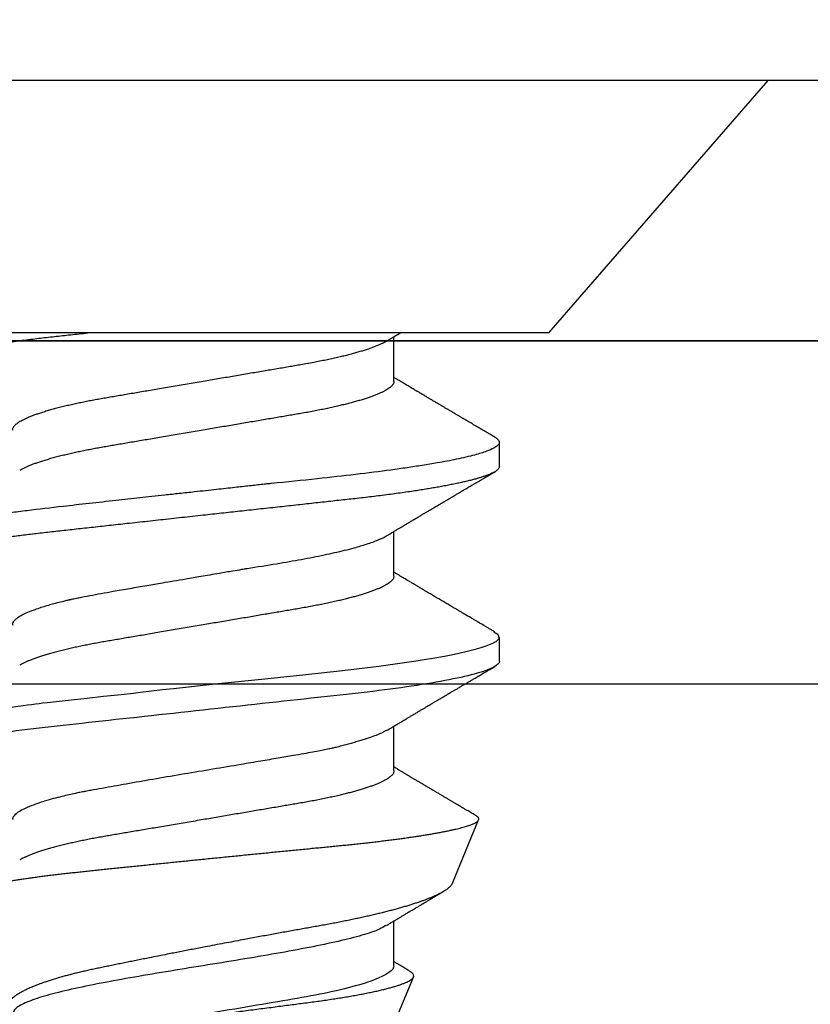
# Model space of a CAD drawing. Units: inches. Extents: x -32.9 to -23.26, y 30.56 to 36.43.
# Drawn here: x -25.75 to -25.46, y 35.35 to 35.71 of the extents above; entities that cross this region are included whole.
import ezdxf

# ---------------------------------------------------------------- set-up
doc = ezdxf.new("R2010")
doc.units = ezdxf.units.IN
doc.header["$MEASUREMENT"] = 0
doc.layers.add('Arcadia-Dim', color=4, linetype='Continuous')
doc.layers.add('Arcadia-Profile', color=5, linetype='Continuous')
doc.styles.get("Standard").update_dxf_attribs({"font": 'ARIALN.TTF'})
doc.dimstyles.get("Standard").update_dxf_attribs({"dimscale": 0, "dimtxt": 0.09375, "dimasz": 0.12, "dimexe": 0.12, "dimexo": 0.0625, "dimgap": 0.09, "dimtad": 0, "dimtih": 1, "dimtoh": 1, "dimdec": 4, "dimzin": 0, "dimdsep": 46, "dimlunit": 4, "dimtxsty": 'Standard', "dimcen": 0.09, "dimadec": 0, "dimazin": 0, "dimtfac": 1, "dimtdec": 4, "dimtofl": 0, "dimtmove": 0, "dimatfit": 3, "dimfxl": 1, "dimtolj": 1, "dimtzin": 0, "dimarcsym": 0})

# ---------------------------------------------------------------- blocks, each defined once
blk = doc.blocks.new('*D5')
at = {"layer": 'Arcadia-Dim', "color": 0, "lineweight": -2, "transparency": 16777216}
for p, q in [((-31.05709, 35.80072), (-31.05709, 36.42586)), ((-24.08209, 35.80072), (-24.08209, 36.42586)), ((-30.81709, 36.18586), (-27.83746, 36.18586)), ((-24.32209, 36.18586), (-27.30172, 36.18586))]:
    blk.add_line(p, q, dxfattribs=at)
at = {"layer": 'Arcadia-Dim', "color": 0, "lineweight": -3, "transparency": 16777216}
for points in [[(-30.81709, 36.22586), (-30.81709, 36.14586), (-31.05709, 36.18586)], [(-24.32209, 36.22586), (-24.32209, 36.14586), (-24.08209, 36.18586)]]:
    blk.add_solid(points, dxfattribs=at)
at = {"layer": 'Defpoints', "color": 0, "lineweight": -3, "transparency": 16777216}
for p in [(-24.08209, 36.18586), (-31.05709, 35.67572), (-24.08209, 35.67572)]:
    blk.add_point(p, dxfattribs=at)
at = {"layer": 'Arcadia-Dim', "color": 0, "lineweight": -3, "transparency": 16777216, "insert": (-27.56959, 36.18586), "char_height": 0.1875, "attachment_point": 5}
blk.add_mtext('\\A1;7"', dxfattribs=at)
blk = doc.blocks.new('Clip OPG1999-16')
at = {"layer": 'Arcadia-Profile'}
for points in [[(-2.1915, -1.25), (2.1835, -1.25), (2.1835, 0), (-2.1915, 0)], [(2.1835, 0), (-2.1915, 0), (-2.1915, -0.125), (2.1835, -0.125)]]:
    blk.add_lwpolyline(points, close=True, dxfattribs=at)
blk = doc.blocks.new('*U15')
at = {"layer": 'Arcadia-Profile'}
for p, q in [((0.092, 0.12603), (0, 0.206)), ((0, 0.206), (0, -0.206)), ((0.092, 0.12603), (0.092, -0.12603)), ((0.14081, 0.108), (0.13194, 0.108)), ((0.21181, 0.108), (0.20298, 0.108)), ((0.29271, 0.09086), (0.26958, 0.10044)), ((0.5, 0.005), (0.32688, 0.07671)), ((0.10975, 0.06957), (0.09344, 0.06957)), ((0.18075, 0.06957), (0.16444, 0.06957)), ((0.25175, 0.06957), (0.23544, 0.06957)), ((0.32275, 0.06957), (0.30644, 0.06957))]:
    blk.add_line(p, q, dxfattribs=at)
at = {"layer": 'Arcadia-Profile', "flags": 128}
for points in [[(0.13004, 0.10632), (0.13036, 0.10682), (0.13069, 0.10725), (0.13101, 0.10758), (0.13133, 0.10782), (0.13164, 0.10795), (0.13194, 0.108), (0.13194, 0.108), (0.13194, 0.108)], [(0.20103, 0.10603), (0.2019, 0.10747), (0.20348, 0.10788), (0.20424, 0.10724), (0.20462, 0.1067), (0.20481, 0.10638), (0.20491, 0.1062), (0.20495, 0.10611), (0.20498, 0.10607), (0.20499, 0.10604), (0.20499, 0.10603), (0.205, 0.10603), (0.205, 0.10602), (0.205, 0.10602), (0.205, 0.10602), (0.205, 0.10602), (0.205, 0.10602), (0.205, 0.10602), (0.205, 0.10602), (0.20539, 0.10522), (0.20577, 0.10434), (0.20627, 0.10304), (0.20689, 0.1012), (0.20762, 0.09867), (0.20846, 0.09529), (0.20926, 0.09162), (0.20997, 0.08799), (0.2106, 0.08451), (0.21114, 0.0813), (0.2116, 0.07845), (0.21197, 0.07602), (0.21362, 0.06407), (0.21525, 0.05077), (0.21686, 0.03639), (0.21844, 0.02124), (0.22003, 0.00543), (0.22177, -0.01077), (0.22223, -0.0148), (0.22269, -0.01881), (0.22316, -0.02279), (0.22348, -0.02539), (0.22398, -0.02985), (0.22467, -0.03628), (0.22531, -0.04227), (0.22606, -0.04916), (0.22692, -0.05683), (0.2271, -0.05842), (0.22726, -0.05976), (0.22743, -0.06115), (0.2276, -0.06258), (0.22778, -0.06405), (0.22798, -0.06557), (0.22896, -0.07284)]]:
    blk.add_lwpolyline(points, dxfattribs=at)
at = {"layer": 'Arcadia-Profile'}
for points, knots in [([(0.13194, 0.108), (0.1321, 0.10798), (0.1325, 0.10792), (0.13322, 0.10733), (0.13415, 0.10598), (0.13529, 0.10335), (0.13665, 0.09896), (0.13806, 0.09289), (0.13933, 0.08621), (0.14036, 0.08007), (0.14122, 0.0744), (0.14232, 0.06654), (0.14368, 0.05579), (0.14532, 0.04116), (0.14643, 0.03034), (0.14703, 0.02423), (0.1471, 0.02357), (0.14719, 0.02276), (0.14744, 0.0205), (0.14785, 0.01676), (0.14847, 0.01113), (0.1492, 0.00448), (0.14994, -0.00231), (0.15063, -0.00861), (0.1512, -0.01382), (0.15172, -0.01859), (0.15238, -0.02457), (0.15322, -0.03228), (0.15426, -0.04165), (0.1555, -0.05263), (0.15663, -0.06219), (0.15752, -0.06932), (0.15797, -0.07273), (0.15819, -0.07439), (0.1583, -0.07521), (0.15835, -0.07561), (0.15838, -0.07582), (0.15839, -0.07592), (0.1584, -0.07597), (0.1584, -0.07599), (0.1584, -0.07601), (0.15841, -0.07601), (0.15841, -0.07602), (0.15841, -0.07602), (0.15841, -0.07602), (0.15841, -0.07602), (0.15844, -0.07628), (0.15859, -0.07729), (0.15893, -0.07946), (0.15935, -0.08209), (0.15981, -0.08477), (0.16025, -0.08722), (0.16075, -0.08986), (0.16132, -0.09262), (0.162, -0.09569), (0.16275, -0.0987), (0.16352, -0.10138), (0.16421, -0.10342), (0.16482, -0.10494), (0.16575, -0.10679), (0.16663, -0.10811), (0.16734, -0.10782), (0.16751, -0.10775)], [0, 0, 0, 0, 0.015159, 0.035866, 0.06212, 0.093918, 0.131259, 0.17414, 0.209948, 0.235195, 0.258381, 0.281563, 0.327888, 0.3742, 0.426044, 0.427926, 0.429613, 0.432045, 0.435223, 0.45006, 0.465728, 0.485404, 0.509085, 0.525762, 0.541214, 0.55544, 0.568441, 0.595143, 0.625822, 0.656495, 0.702474, 0.725473, 0.736974, 0.742724, 0.745599, 0.747036, 0.747755, 0.748115, 0.748294, 0.748384, 0.748429, 0.748451, 0.748463, 0.748468, 0.748471, 0.748472, 0.748474, 0.751674, 0.761157, 0.776257, 0.786608, 0.798556, 0.812103, 0.827247, 0.843989, 0.867089, 0.888142, 0.907146, 0.924103, 0.939012, 0.985263, 1, 1, 1, 1]), ([(0.14081, 0.108), (0.14093, 0.10799), (0.14116, 0.10796), (0.14152, 0.10777), (0.14189, 0.10746), (0.14226, 0.10701), (0.14265, 0.10644), (0.14304, 0.10573), (0.14343, 0.10491), (0.14381, 0.10399), (0.14418, 0.10298), (0.14456, 0.10186), (0.14494, 0.10063), (0.14533, 0.09928), (0.14572, 0.09783), (0.14611, 0.09626), (0.1465, 0.09459), (0.14689, 0.09282), (0.14728, 0.09095), (0.14767, 0.08898), (0.14805, 0.08695), (0.14842, 0.08488), (0.14878, 0.08278), (0.14914, 0.0806), (0.14949, 0.07835), (0.14986, 0.07591), (0.15024, 0.07328), (0.15064, 0.07045), (0.15103, 0.06756), (0.15141, 0.06459), (0.15178, 0.06158), (0.15214, 0.05851), (0.15248, 0.05548), (0.15281, 0.0525), (0.15313, 0.04954), (0.15347, 0.04651), (0.15381, 0.04342), (0.15415, 0.04026), (0.1545, 0.03704), (0.15486, 0.03377), (0.15523, 0.03044), (0.1556, 0.02706), (0.15597, 0.02365), (0.15635, 0.02019), (0.15672, 0.01677), (0.15709, 0.01339), (0.15746, 0.01006), (0.15783, 0.00672), (0.15819, 0.00336), (0.15858, -0.00018), (0.15899, -0.00389), (0.15941, -0.00777), (0.15984, -0.01163), (0.16026, -0.01548), (0.16068, -0.01929), (0.16109, -0.02307), (0.16149, -0.0267), (0.16187, -0.03018), (0.16223, -0.03351), (0.16259, -0.03679), (0.16295, -0.04001), (0.16329, -0.04317), (0.16363, -0.04627), (0.16396, -0.0493), (0.16429, -0.05227), (0.16461, -0.05517), (0.16493, -0.05803), (0.16526, -0.06085), (0.16559, -0.06357), (0.16592, -0.0662), (0.16626, -0.06874), (0.16659, -0.07122), (0.16693, -0.07366), (0.1673, -0.07616), (0.16769, -0.07871), (0.1681, -0.08129), (0.16852, -0.08378), (0.16894, -0.08617), (0.16936, -0.08845), (0.16978, -0.09063), (0.1702, -0.09263), (0.1706, -0.09446), (0.17099, -0.09614), (0.17138, -0.09771), (0.17177, -0.09917), (0.17215, -0.10052), (0.17253, -0.10177), (0.17291, -0.1029), (0.17329, -0.10391), (0.17366, -0.10481), (0.17402, -0.1056), (0.17438, -0.10628), (0.17473, -0.10683), (0.17507, -0.10727), (0.17539, -0.1076), (0.1757, -0.10783), (0.17601, -0.10797), (0.17633, -0.10802), (0.17666, -0.10796), (0.17702, -0.10777), (0.17739, -0.10746), (0.17776, -0.10701), (0.17804, -0.10662), (0.17819, -0.10635), (0.17821, -0.10631)], [0, 0, 0, 0, 0.010162, 0.020412, 0.030746, 0.041157, 0.051641, 0.062192, 0.072803, 0.082578, 0.092394, 0.102245, 0.112128, 0.122035, 0.131962, 0.141904, 0.151854, 0.161808, 0.171759, 0.181703, 0.191633, 0.200979, 0.210304, 0.219603, 0.228872, 0.238107, 0.248743, 0.259321, 0.269835, 0.280279, 0.290647, 0.300935, 0.311136, 0.320429, 0.32978, 0.339203, 0.348695, 0.358252, 0.367869, 0.377541, 0.387265, 0.397035, 0.406846, 0.416694, 0.426573, 0.435911, 0.445267, 0.454638, 0.464018, 0.473402, 0.48426, 0.49511, 0.505946, 0.516761, 0.527547, 0.538297, 0.549006, 0.558779, 0.568507, 0.578183, 0.587805, 0.597366, 0.606863, 0.616292, 0.625649, 0.634942, 0.644285, 0.6537, 0.663184, 0.672186, 0.681242, 0.690349, 0.699502, 0.708698, 0.719386, 0.730118, 0.74089, 0.751692, 0.76252, 0.773365, 0.78422, 0.794174, 0.804125, 0.814067, 0.823996, 0.833905, 0.843789, 0.853643, 0.863462, 0.873241, 0.882974, 0.892657, 0.902284, 0.911308, 0.920275, 0.929182, 0.938027, 0.946804, 0.956966, 0.967217, 0.97755, 0.987961, 0.998445, 1, 1, 1, 1]), ([(0.21181, 0.108), (0.21309, 0.108), (0.21459, 0.10537), (0.21772, 0.09442), (0.21934, 0.08611), (0.2216, 0.07097), (0.22232, 0.06549), (0.22366, 0.05407), (0.22429, 0.04814), (0.2264, 0.02889), (0.22798, 0.01447), (0.23115, -0.01447), (0.23273, -0.02889), (0.23484, -0.04814), (0.23546, -0.05407), (0.23681, -0.06549), (0.23753, -0.07097), (0.23978, -0.08611), (0.24141, -0.09442), (0.24454, -0.10537), (0.24603, -0.108), (0.24731, -0.108)], [0, 0, 0, 0, 0.125, 0.125, 0.25, 0.25, 0.3125, 0.3125, 0.375, 0.375, 0.5, 0.5, 0.625, 0.625, 0.6875, 0.6875, 0.75, 0.75, 0.875, 0.875, 1, 1, 1, 1]), ([(0.13005, 0.10632), (0.12989, 0.10606), (0.12961, 0.10557), (0.1292, 0.10488), (0.12885, 0.10429), (0.12857, 0.10381), (0.12835, 0.10343), (0.12819, 0.10316), (0.12806, 0.10293), (0.12796, 0.10276), (0.12783, 0.10254), (0.12763, 0.1022), (0.12733, 0.1017), (0.12697, 0.10109), (0.12657, 0.10041), (0.12613, 0.09964), (0.12565, 0.09883), (0.12514, 0.09797), (0.12467, 0.09716), (0.12423, 0.09642), (0.12385, 0.09577), (0.12355, 0.09527), (0.12332, 0.09487), (0.12311, 0.09452), (0.12287, 0.09412), (0.12251, 0.09351), (0.12206, 0.09274), (0.12156, 0.09189), (0.12109, 0.09109), (0.12064, 0.09032), (0.12013, 0.08947), (0.1196, 0.08856), (0.11902, 0.08758), (0.11855, 0.08678), (0.11816, 0.08613), (0.11786, 0.08563), (0.11755, 0.0851), (0.11724, 0.08457), (0.11693, 0.08405), (0.11665, 0.08358), (0.11641, 0.08317), (0.11619, 0.0828), (0.11597, 0.08243), (0.11573, 0.08202), (0.11544, 0.08153), (0.11511, 0.08097), (0.11474, 0.08035), (0.11436, 0.07972), (0.11402, 0.07914), (0.11372, 0.07864), (0.11349, 0.07825), (0.11327, 0.07789), (0.11301, 0.07745), (0.11268, 0.0769), (0.11228, 0.07622), (0.11185, 0.0755), (0.11141, 0.07476), (0.11099, 0.07404), (0.1106, 0.0734), (0.11023, 0.07278), (0.10985, 0.07214), (0.10945, 0.07148), (0.10914, 0.07096), (0.10891, 0.07056), (0.10873, 0.07026), (0.10852, 0.06992), (0.10838, 0.06968), (0.10831, 0.06957)], [0, 0, 0, 0, 0.021156, 0.039827, 0.056013, 0.069716, 0.078891, 0.086478, 0.092476, 0.096886, 0.100287, 0.110746, 0.12444, 0.141366, 0.160653, 0.179637, 0.203756, 0.227038, 0.249434, 0.269719, 0.287359, 0.302566, 0.310849, 0.319797, 0.330831, 0.343955, 0.369636, 0.3929, 0.413754, 0.434425, 0.455865, 0.483373, 0.508687, 0.535516, 0.548662, 0.562312, 0.576468, 0.59113, 0.60594, 0.619105, 0.629782, 0.639029, 0.648984, 0.660135, 0.672482, 0.688917, 0.705869, 0.723335, 0.740925, 0.753202, 0.763845, 0.773031, 0.782812, 0.799411, 0.818271, 0.837979, 0.858369, 0.878819, 0.896558, 0.91152, 0.92945, 0.948344, 0.96589, 0.972303, 0.980452, 0.99069, 1, 1, 1, 1]), ([(0.16604, 0.06689), (0.16587, 0.06718), (0.16555, 0.06772), (0.1651, 0.06847), (0.16471, 0.06911), (0.16438, 0.06967), (0.16408, 0.07017), (0.16379, 0.07066), (0.16342, 0.07127), (0.163, 0.07198), (0.16252, 0.07279), (0.16199, 0.07366), (0.1614, 0.07465), (0.16072, 0.0758), (0.15999, 0.07702), (0.15937, 0.07806), (0.15888, 0.07889), (0.15853, 0.07948), (0.15822, 0.08), (0.15796, 0.08044), (0.15771, 0.08086), (0.15743, 0.08133), (0.1571, 0.08189), (0.15672, 0.08253), (0.15631, 0.08323), (0.15588, 0.08394), (0.15546, 0.08465), (0.15505, 0.08536), (0.15464, 0.08604), (0.15428, 0.08666), (0.15397, 0.08718), (0.15371, 0.08762), (0.15347, 0.08802), (0.15324, 0.08841), (0.15299, 0.08883), (0.15271, 0.08931), (0.15238, 0.08987), (0.15198, 0.09054), (0.15153, 0.09131), (0.15112, 0.09201), (0.15076, 0.09263), (0.15048, 0.0931), (0.15021, 0.09355), (0.14998, 0.09395), (0.14978, 0.09427), (0.14963, 0.09454), (0.14951, 0.09474), (0.14937, 0.09498), (0.14917, 0.09531), (0.14889, 0.09578), (0.14857, 0.09633), (0.1482, 0.09696), (0.14783, 0.0976), (0.14745, 0.09824), (0.1471, 0.09883), (0.14676, 0.09942), (0.14639, 0.10004), (0.14599, 0.10073), (0.14549, 0.10158), (0.14489, 0.1026), (0.14419, 0.10379), (0.14346, 0.10503), (0.14296, 0.10589), (0.1427, 0.10632)], [0, 0, 0, 0, 0.022021, 0.041178, 0.057465, 0.070985, 0.083593, 0.095975, 0.108132, 0.129787, 0.150275, 0.169693, 0.196588, 0.225623, 0.25722, 0.289323, 0.30515, 0.320674, 0.334033, 0.344666, 0.354269, 0.366128, 0.380329, 0.396863, 0.415118, 0.433238, 0.451224, 0.469076, 0.486785, 0.503128, 0.516006, 0.527029, 0.536493, 0.546333, 0.5569, 0.568196, 0.582707, 0.599629, 0.619098, 0.641114, 0.653078, 0.66564, 0.6773, 0.687287, 0.695599, 0.702237, 0.7072, 0.711361, 0.72031, 0.732351, 0.747256, 0.76208, 0.779871, 0.796011, 0.810499, 0.824823, 0.840656, 0.857999, 0.876854, 0.905216, 0.935422, 0.967016, 1, 1, 1, 1]), ([(0.20105, 0.10632), (0.20081, 0.10593), (0.20038, 0.10518), (0.19976, 0.10412), (0.19921, 0.10319), (0.19873, 0.10237), (0.19832, 0.10168), (0.19801, 0.10114), (0.19777, 0.10074), (0.19761, 0.10047), (0.19748, 0.10025), (0.19735, 0.10002), (0.19717, 0.09973), (0.19694, 0.09932), (0.19665, 0.09883), (0.19632, 0.09828), (0.19563, 0.0971), (0.19494, 0.09593), (0.19425, 0.09476), (0.19393, 0.09422), (0.19364, 0.09372), (0.19338, 0.09328), (0.19315, 0.09289), (0.19292, 0.09251), (0.19267, 0.09207), (0.19235, 0.09153), (0.19198, 0.09091), (0.19158, 0.09024), (0.19118, 0.08955), (0.19078, 0.08887), (0.19035, 0.08814), (0.18991, 0.08739), (0.18947, 0.08665), (0.18907, 0.08598), (0.1887, 0.08535), (0.18832, 0.08471), (0.1879, 0.084), (0.18746, 0.08325), (0.187, 0.08248), (0.18653, 0.08169), (0.18602, 0.08083), (0.18555, 0.08003), (0.18513, 0.07934), (0.18482, 0.0788), (0.18455, 0.07835), (0.18429, 0.07792), (0.18403, 0.07748), (0.18374, 0.07699), (0.18343, 0.07647), (0.18311, 0.07593), (0.18273, 0.07529), (0.18228, 0.07454), (0.18178, 0.07371), (0.1813, 0.0729), (0.18081, 0.07207), (0.18038, 0.07135), (0.18001, 0.07073), (0.17971, 0.07024), (0.17948, 0.06985), (0.17935, 0.06963), (0.17931, 0.06957)], [0, 0, 0, 0, 0.032056, 0.060793, 0.086213, 0.108319, 0.127113, 0.142595, 0.152035, 0.159613, 0.16533, 0.169512, 0.178312, 0.189339, 0.202593, 0.218073, 0.234624, 0.298281, 0.314171, 0.329308, 0.342873, 0.354862, 0.365277, 0.374822, 0.385893, 0.400988, 0.418428, 0.437055, 0.45568, 0.474303, 0.492923, 0.514861, 0.535461, 0.553663, 0.569468, 0.586433, 0.606095, 0.627147, 0.648004, 0.668924, 0.691994, 0.717668, 0.734333, 0.748993, 0.761245, 0.771726, 0.78362, 0.797099, 0.811991, 0.826575, 0.840632, 0.86484, 0.887556, 0.908974, 0.931011, 0.954847, 0.968328, 0.981749, 0.99512, 1, 1, 1, 1]), ([(0.23704, 0.06689), (0.23688, 0.06717), (0.23656, 0.06769), (0.23613, 0.06841), (0.23577, 0.06901), (0.23548, 0.0695), (0.23526, 0.06986), (0.23511, 0.07012), (0.23498, 0.07033), (0.23484, 0.07057), (0.23466, 0.07087), (0.23444, 0.07123), (0.23412, 0.07177), (0.23372, 0.07245), (0.23327, 0.0732), (0.23288, 0.07385), (0.23255, 0.0744), (0.23227, 0.07488), (0.23203, 0.07528), (0.23179, 0.07567), (0.23154, 0.07609), (0.23125, 0.07659), (0.23092, 0.07714), (0.23057, 0.07773), (0.23014, 0.07845), (0.22964, 0.07929), (0.22909, 0.08022), (0.22856, 0.08111), (0.22808, 0.08193), (0.22769, 0.08257), (0.2274, 0.08308), (0.22717, 0.08346), (0.22694, 0.08385), (0.22671, 0.08424), (0.22646, 0.08466), (0.22618, 0.08513), (0.22589, 0.08562), (0.22559, 0.08612), (0.22529, 0.08664), (0.22495, 0.08721), (0.2246, 0.08781), (0.22426, 0.08839), (0.22395, 0.0889), (0.22371, 0.08931), (0.22353, 0.08962), (0.22339, 0.08986), (0.22324, 0.0901), (0.22306, 0.09042), (0.22283, 0.09081), (0.22257, 0.09124), (0.22231, 0.09169), (0.22205, 0.09213), (0.22165, 0.09281), (0.22114, 0.09367), (0.22053, 0.0947), (0.21999, 0.09562), (0.21952, 0.09641), (0.21914, 0.09706), (0.21883, 0.0976), (0.21854, 0.09809), (0.21822, 0.09863), (0.21787, 0.09923), (0.21746, 0.09992), (0.21704, 0.10064), (0.2166, 0.10139), (0.21613, 0.10219), (0.21561, 0.10308), (0.21502, 0.10407), (0.21438, 0.10516), (0.21394, 0.10592), (0.2137, 0.10632)], [0, 0, 0, 0, 0.021375, 0.03972, 0.055031, 0.067305, 0.076539, 0.08273, 0.087048, 0.092973, 0.100638, 0.110046, 0.120502, 0.142117, 0.161182, 0.177696, 0.191942, 0.203404, 0.213714, 0.22291, 0.233175, 0.245781, 0.260442, 0.275502, 0.290692, 0.315269, 0.339346, 0.361896, 0.382816, 0.401494, 0.41117, 0.420926, 0.430795, 0.440777, 0.450973, 0.46263, 0.476123, 0.488142, 0.501317, 0.515652, 0.531146, 0.546691, 0.55975, 0.570224, 0.578109, 0.582756, 0.588715, 0.596667, 0.606612, 0.618234, 0.629773, 0.640959, 0.65179, 0.680785, 0.706886, 0.730076, 0.750242, 0.767358, 0.77929, 0.790863, 0.805007, 0.819888, 0.837098, 0.856817, 0.874469, 0.894602, 0.917221, 0.942325, 0.969918, 1, 1, 1, 1]), ([(0.26946, 0.10048), (0.26939, 0.10049), (0.26923, 0.10052), (0.269, 0.10046), (0.26876, 0.10033), (0.26851, 0.10012), (0.26827, 0.09983), (0.26807, 0.09956), (0.26796, 0.09936), (0.26793, 0.09931)], [0, 0, 0, 0, 0.155184, 0.313581, 0.472008, 0.630405, 0.789879, 0.949383, 1, 1, 1, 1]), ([(0.26793, 0.09931), (0.26789, 0.09924), (0.26772, 0.09895), (0.26741, 0.09842), (0.26699, 0.09772), (0.26656, 0.09698), (0.26618, 0.09633), (0.26587, 0.0958), (0.26564, 0.09542), (0.26545, 0.0951), (0.2653, 0.09483), (0.26516, 0.0946), (0.26501, 0.09435), (0.26483, 0.09404), (0.26459, 0.09364), (0.26432, 0.09318), (0.26403, 0.09269), (0.26375, 0.0922), (0.26348, 0.09175), (0.2632, 0.09128), (0.26293, 0.09082), (0.26265, 0.09035), (0.26239, 0.08991), (0.26206, 0.08935), (0.26164, 0.08864), (0.26113, 0.08777), (0.26058, 0.08684), (0.26011, 0.08604), (0.25971, 0.08537), (0.25941, 0.08486), (0.25914, 0.0844), (0.25892, 0.08403), (0.25875, 0.08375), (0.25861, 0.08352), (0.25846, 0.08326), (0.25823, 0.08288), (0.25794, 0.08239), (0.2576, 0.0818), (0.25724, 0.0812), (0.25688, 0.08058), (0.25652, 0.07999), (0.25621, 0.07946), (0.25595, 0.07903), (0.25574, 0.07867), (0.25553, 0.07833), (0.25533, 0.07799), (0.25513, 0.07764), (0.25493, 0.07731), (0.25471, 0.07693), (0.25446, 0.07652), (0.25421, 0.0761), (0.25397, 0.07569), (0.25376, 0.07535), (0.25358, 0.07505), (0.25341, 0.07476), (0.25323, 0.07445), (0.25302, 0.0741), (0.2528, 0.07373), (0.25243, 0.07311), (0.25193, 0.07228), (0.25138, 0.07136), (0.25092, 0.07058), (0.25059, 0.07003), (0.25039, 0.0697), (0.25031, 0.06957)], [0, 0, 0, 0, 0.007387, 0.029238, 0.0531, 0.078023, 0.104006, 0.11804, 0.131351, 0.142351, 0.15102, 0.157658, 0.165471, 0.17632, 0.189597, 0.205299, 0.222652, 0.239057, 0.254307, 0.268401, 0.285895, 0.301242, 0.315834, 0.330383, 0.357072, 0.387419, 0.418107, 0.45067, 0.468279, 0.486186, 0.501806, 0.514699, 0.522916, 0.529923, 0.538596, 0.549423, 0.568199, 0.588011, 0.608301, 0.629068, 0.650027, 0.668153, 0.682632, 0.693498, 0.704325, 0.717562, 0.727603, 0.738922, 0.751526, 0.765416, 0.780489, 0.794193, 0.806322, 0.815554, 0.824612, 0.835075, 0.846941, 0.859856, 0.872871, 0.908923, 0.94413, 0.966264, 0.986997, 1, 1, 1, 1]), ([(0.29822, -0.08858), (0.29815, -0.0886), (0.29799, -0.08866), (0.29775, -0.08864), (0.29751, -0.08857), (0.29726, -0.08842), (0.29701, -0.0882), (0.29676, -0.08791), (0.2965, -0.08755), (0.29623, -0.08711), (0.29597, -0.08659), (0.2957, -0.08601), (0.29543, -0.08535), (0.29516, -0.08462), (0.2949, -0.08384), (0.29464, -0.083), (0.29437, -0.08209), (0.29411, -0.08111), (0.29384, -0.08007), (0.29357, -0.07896), (0.2933, -0.07777), (0.29303, -0.07651), (0.29276, -0.07518), (0.29249, -0.07379), (0.29222, -0.07233), (0.29195, -0.07083), (0.29169, -0.06928), (0.29143, -0.0677), (0.29117, -0.06607), (0.29092, -0.06437), (0.29067, -0.06262), (0.29041, -0.0608), (0.29016, -0.05893), (0.28991, -0.05698), (0.28966, -0.05499), (0.28942, -0.05294), (0.28917, -0.05084), (0.28894, -0.04873), (0.28871, -0.0466), (0.28848, -0.04446), (0.28826, -0.04228), (0.28802, -0.04007), (0.28779, -0.03781), (0.28755, -0.03552), (0.2873, -0.03318), (0.28705, -0.03079), (0.2868, -0.02838), (0.28655, -0.02594), (0.2863, -0.02346), (0.28604, -0.02097), (0.28578, -0.01845), (0.28552, -0.01591), (0.28526, -0.01334), (0.28499, -0.01076), (0.28473, -0.00816), (0.28446, -0.00554), (0.28419, -0.00289), (0.28392, -0.00021), (0.28365, 0.00248), (0.28338, 0.00517), (0.28311, 0.00787), (0.28284, 0.01054), (0.28258, 0.01318), (0.28232, 0.01579), (0.28206, 0.01839), (0.2818, 0.02099), (0.28154, 0.02358), (0.28129, 0.02617), (0.28103, 0.02876), (0.28077, 0.03136), (0.28052, 0.03394), (0.28027, 0.03649), (0.28002, 0.03903), (0.27978, 0.04151), (0.27954, 0.04393), (0.27932, 0.04629), (0.27909, 0.04862), (0.27886, 0.05093), (0.27863, 0.0532), (0.27839, 0.05545), (0.27815, 0.05768), (0.27791, 0.05988), (0.27766, 0.06204), (0.27741, 0.06416), (0.27716, 0.06624), (0.2769, 0.06827), (0.27665, 0.07025), (0.27639, 0.07217), (0.27613, 0.07404), (0.27587, 0.07587), (0.27561, 0.07764), (0.27534, 0.07936), (0.27508, 0.08104), (0.27481, 0.08267), (0.27454, 0.08424), (0.27427, 0.08574), (0.274, 0.08718), (0.27373, 0.08854), (0.27346, 0.08982), (0.2732, 0.09102), (0.27294, 0.09216), (0.27268, 0.09323), (0.27242, 0.09424), (0.27216, 0.09517), (0.2719, 0.09604), (0.27164, 0.09684), (0.27138, 0.09756), (0.27113, 0.09821), (0.27087, 0.09878), (0.27063, 0.09926), (0.27039, 0.09966), (0.27015, 0.09999), (0.26992, 0.10023), (0.26973, 0.10038), (0.26961, 0.10042), (0.26958, 0.10044)], [0, 0, 0, 0, 0.008447, 0.016896, 0.025343, 0.033849, 0.042357, 0.050863, 0.059554, 0.068247, 0.076938, 0.085693, 0.09445, 0.103204, 0.111654, 0.120104, 0.128553, 0.137061, 0.14557, 0.154078, 0.16277, 0.171464, 0.180156, 0.188912, 0.19767, 0.206426, 0.214886, 0.223348, 0.231808, 0.240327, 0.248847, 0.257366, 0.266071, 0.274778, 0.283482, 0.292251, 0.301022, 0.309792, 0.318237, 0.326685, 0.33513, 0.343631, 0.352133, 0.360634, 0.369305, 0.377978, 0.386649, 0.395378, 0.404109, 0.412839, 0.421615, 0.430393, 0.439169, 0.448006, 0.456844, 0.46568, 0.474707, 0.483735, 0.492762, 0.501854, 0.510948, 0.520041, 0.528863, 0.537687, 0.54651, 0.555394, 0.564279, 0.573163, 0.58224, 0.59132, 0.600397, 0.609542, 0.618688, 0.627832, 0.636645, 0.645459, 0.654271, 0.663142, 0.672015, 0.680886, 0.689938, 0.698992, 0.708044, 0.717158, 0.726273, 0.735386, 0.744473, 0.753561, 0.762648, 0.771797, 0.780947, 0.790096, 0.799439, 0.808784, 0.818127, 0.827538, 0.83695, 0.84636, 0.855545, 0.864731, 0.873916, 0.883165, 0.892415, 0.901663, 0.911113, 0.920565, 0.930015, 0.939535, 0.949057, 0.958576, 0.967754, 0.976934, 0.986112, 0.995353, 1, 1, 1, 1]), ([(0.29271, 0.09086), (0.2928, 0.09082), (0.29302, 0.09073), (0.29337, 0.09049), (0.29378, 0.09016), (0.29419, 0.08974), (0.29461, 0.08925), (0.29504, 0.08868), (0.29547, 0.08802), (0.29592, 0.08727), (0.29637, 0.08644), (0.29683, 0.08553), (0.2973, 0.08454), (0.29775, 0.0835), (0.29818, 0.08244), (0.29861, 0.08135), (0.29904, 0.0802), (0.29947, 0.07899), (0.2999, 0.07771), (0.30034, 0.07637), (0.30078, 0.07496), (0.30122, 0.07348), (0.30167, 0.07193), (0.30212, 0.07033), (0.30257, 0.06867), (0.30301, 0.06697), (0.30345, 0.06524), (0.30388, 0.06348), (0.30431, 0.06166), (0.30474, 0.0598), (0.30517, 0.05788), (0.30559, 0.05591), (0.30602, 0.05388), (0.30645, 0.0518), (0.30687, 0.04967), (0.30729, 0.04749), (0.30771, 0.04527), (0.30811, 0.04304), (0.30851, 0.04081), (0.30891, 0.03857), (0.30931, 0.0363), (0.30973, 0.034), (0.31015, 0.03167), (0.31058, 0.0293), (0.31101, 0.02688), (0.31146, 0.02443), (0.31192, 0.02195), (0.31238, 0.01945), (0.31284, 0.01693), (0.31337, 0.01411), (0.31395, 0.01101), (0.31459, 0.0076), (0.31524, 0.00419), (0.31582, 0.00113), (0.31633, -0.00155), (0.31678, -0.00387), (0.31723, -0.00618), (0.31767, -0.00849), (0.31812, -0.01079), (0.31864, -0.01342), (0.31922, -0.01637), (0.3198, -0.01927), (0.3203, -0.02178), (0.32073, -0.02392), (0.32116, -0.02605), (0.32159, -0.02817), (0.32202, -0.03027), (0.32244, -0.03235), (0.32286, -0.03441), (0.32328, -0.03643), (0.32369, -0.03839), (0.32409, -0.0403), (0.32449, -0.04213), (0.32489, -0.04393), (0.32531, -0.04569), (0.32573, -0.04741), (0.32617, -0.04909), (0.32661, -0.05074), (0.32706, -0.05234), (0.32752, -0.0539), (0.32798, -0.0554), (0.32845, -0.05685), (0.32898, -0.05839), (0.32956, -0.06), (0.3302, -0.06164), (0.33085, -0.06317), (0.3315, -0.06459), (0.33217, -0.0659), (0.33284, -0.06709), (0.33351, -0.06816), (0.33418, -0.06908), (0.33484, -0.06987), (0.3355, -0.07052), (0.33615, -0.07104), (0.3368, -0.07143), (0.33745, -0.07168), (0.33803, -0.07177), (0.33853, -0.07176), (0.33895, -0.07169), (0.33923, -0.07159), (0.33936, -0.07154)], [0, 0, 0, 0, 0.0071012, 0.0173149, 0.0275264, 0.0378195, 0.0481149, 0.0584081, 0.0689607, 0.0795159, 0.0900686, 0.1007114, 0.1113567, 0.1219994, 0.1315311, 0.1410646, 0.1505962, 0.1601937, 0.169793, 0.1793904, 0.1891951, 0.1990017, 0.2088064, 0.2186825, 0.2285607, 0.2384368, 0.2480037, 0.2575724, 0.2671393, 0.2767728, 0.286408, 0.2960415, 0.3058853, 0.3157311, 0.3255749, 0.3354917, 0.3454105, 0.3553274, 0.3648723, 0.3744193, 0.383964, 0.3935859, 0.4032101, 0.412832, 0.4226991, 0.4325685, 0.4424356, 0.4523878, 0.4623425, 0.4722948, 0.485595, 0.4988952, 0.5122871, 0.5256791, 0.5347994, 0.5439216, 0.5530419, 0.5622287, 0.5714173, 0.5806041, 0.5939591, 0.6073142, 0.6162793, 0.6252461, 0.6342111, 0.643372, 0.6525348, 0.6616957, 0.6709246, 0.6801555, 0.6893844, 0.6982651, 0.7071476, 0.7160281, 0.7249814, 0.7339368, 0.7428901, 0.7520748, 0.7612616, 0.7704463, 0.7797112, 0.7889784, 0.7982433, 0.8105394, 0.8228356, 0.8352164, 0.8475972, 0.8602442, 0.8728913, 0.8856301, 0.898369, 0.9108423, 0.9233156, 0.9358772, 0.9484389, 0.9612802, 0.9741216, 0.9827471, 0.9913745, 1, 1, 1, 1]), ([(0.30804, 0.06689), (0.30789, 0.06715), (0.30761, 0.06762), (0.30722, 0.06826), (0.30691, 0.06879), (0.30665, 0.06921), (0.30644, 0.06956), (0.30623, 0.06992), (0.30601, 0.07029), (0.30577, 0.07068), (0.30558, 0.07101), (0.3054, 0.07131), (0.30522, 0.07161), (0.305, 0.07198), (0.30474, 0.07242), (0.30446, 0.07288), (0.3042, 0.07332), (0.30396, 0.07372), (0.30375, 0.07406), (0.30357, 0.07437), (0.3034, 0.07465), (0.30324, 0.07492), (0.30307, 0.0752), (0.30288, 0.07552), (0.30262, 0.07597), (0.30229, 0.07651), (0.30193, 0.07713), (0.30158, 0.07772), (0.30126, 0.07825), (0.30098, 0.07873), (0.30074, 0.07913), (0.30053, 0.07947), (0.30036, 0.07977), (0.30019, 0.08005), (0.30001, 0.08036), (0.29979, 0.08072), (0.29955, 0.08114), (0.29929, 0.08157), (0.29902, 0.08202), (0.29877, 0.08244), (0.29855, 0.08283), (0.29835, 0.08315), (0.29819, 0.08343), (0.29804, 0.08368), (0.29789, 0.08393), (0.29771, 0.08423), (0.29748, 0.08463), (0.29721, 0.08508), (0.29694, 0.08554), (0.29665, 0.08604), (0.29634, 0.08655), (0.29604, 0.08707), (0.29585, 0.08739), (0.29576, 0.08754)], [0, 0, 0, 0, 0.036992, 0.068328, 0.094002, 0.114005, 0.129888, 0.144618, 0.165581, 0.184133, 0.201453, 0.213974, 0.227577, 0.24533, 0.267295, 0.29119, 0.312736, 0.331831, 0.348475, 0.363029, 0.376694, 0.389566, 0.402065, 0.417421, 0.436307, 0.466714, 0.496563, 0.525144, 0.552457, 0.574472, 0.594028, 0.610813, 0.624826, 0.636737, 0.651629, 0.669364, 0.690098, 0.711377, 0.732931, 0.754761, 0.77281, 0.788735, 0.802231, 0.813297, 0.824432, 0.838244, 0.857959, 0.881216, 0.903957, 0.924486, 0.953419, 0.978009, 1, 1, 1, 1]), ([(0.34411, -0.02125), (0.34398, -0.02028), (0.34371, -0.01836), (0.3433, -0.01541), (0.34289, -0.01241), (0.34247, -0.00936), (0.34204, -0.00625), (0.34162, -0.00309), (0.34118, 0.00009), (0.34077, 0.00321), (0.34036, 0.00624), (0.33996, 0.0092), (0.33957, 0.01215), (0.33918, 0.01512), (0.33879, 0.01809), (0.3384, 0.02107), (0.33802, 0.02402), (0.33764, 0.0269), (0.33728, 0.02971), (0.33693, 0.03245), (0.33658, 0.03514), (0.33624, 0.0378), (0.33589, 0.04042), (0.33553, 0.043), (0.33517, 0.04552), (0.33479, 0.04797), (0.33442, 0.05033), (0.33404, 0.05262), (0.33365, 0.05483), (0.33326, 0.05696), (0.33287, 0.05902), (0.33247, 0.061), (0.33207, 0.06288), (0.33167, 0.06465), (0.33127, 0.0663), (0.33087, 0.06784), (0.33048, 0.06927), (0.33008, 0.07059), (0.32969, 0.0718), (0.32929, 0.0729), (0.3289, 0.07386), (0.32852, 0.07468), (0.32815, 0.07536), (0.32779, 0.07591), (0.32743, 0.07633), (0.32708, 0.07662), (0.32674, 0.07678), (0.32639, 0.07681), (0.32603, 0.0767), (0.32566, 0.07647), (0.32529, 0.0761), (0.32497, 0.07568), (0.32477, 0.07534), (0.32469, 0.07521)], [0, 0, 0, 0, 0.019619, 0.039238, 0.059006, 0.078773, 0.09901, 0.119247, 0.139646, 0.160046, 0.178874, 0.197702, 0.216661, 0.23562, 0.254993, 0.274365, 0.29388, 0.313396, 0.3322, 0.351003, 0.369938, 0.388873, 0.408197, 0.427521, 0.446973, 0.466425, 0.485779, 0.505133, 0.524615, 0.544097, 0.563981, 0.583865, 0.603888, 0.62391, 0.643755, 0.663601, 0.683584, 0.703567, 0.723985, 0.744403, 0.764971, 0.78554, 0.805373, 0.825207, 0.845179, 0.86515, 0.885546, 0.905941, 0.926475, 0.947008, 0.967235, 0.987461, 1, 1, 1, 1]), ([(0.09504, 0.06689), (0.09491, 0.06712), (0.09465, 0.06755), (0.09429, 0.06815), (0.09398, 0.06867), (0.09371, 0.06911), (0.0935, 0.06946), (0.09334, 0.06973), (0.09323, 0.06992), (0.09314, 0.07007), (0.09305, 0.07021), (0.09296, 0.07036), (0.09286, 0.07054), (0.09275, 0.07073), (0.09252, 0.0711), (0.09227, 0.07152), (0.09207, 0.07186), (0.09201, 0.07197)], [0, 0, 0, 0, 0.134934, 0.253765, 0.356475, 0.443046, 0.513465, 0.564068, 0.600924, 0.62624, 0.653026, 0.683402, 0.717371, 0.754935, 0.796062, 0.938714, 1, 1, 1, 1]), ([(0.32468, 0.07521), (0.32458, 0.07504), (0.32433, 0.07462), (0.32394, 0.07397), (0.32351, 0.07326), (0.32307, 0.07251), (0.32266, 0.07182), (0.32228, 0.07118), (0.32195, 0.07064), (0.32164, 0.07011), (0.32143, 0.06976), (0.32132, 0.06958), (0.32131, 0.06957)], [0, 0, 0, 0, 0.091919, 0.221032, 0.345617, 0.473499, 0.615642, 0.714887, 0.811069, 0.903793, 0.995278, 1, 1, 1, 1]), ([(0.10975, 0.06957), (0.10989, 0.06956), (0.11016, 0.06954), (0.11058, 0.06937), (0.11101, 0.06909), (0.11146, 0.0687), (0.11191, 0.06819), (0.11237, 0.06758), (0.11282, 0.06686), (0.11327, 0.06606), (0.11373, 0.06515), (0.11419, 0.06414), (0.11465, 0.06302), (0.11512, 0.0618), (0.11559, 0.06049), (0.11606, 0.05908), (0.11653, 0.05758), (0.11699, 0.056), (0.11745, 0.05435), (0.1179, 0.05263), (0.11834, 0.05084), (0.11879, 0.04893), (0.11925, 0.04691), (0.11971, 0.04477), (0.12015, 0.04257), (0.12059, 0.04032), (0.12102, 0.03803), (0.12142, 0.03573), (0.12181, 0.03344), (0.1222, 0.03114), (0.12261, 0.02877), (0.12302, 0.02634), (0.12344, 0.02386), (0.12387, 0.02132), (0.12431, 0.01874), (0.12476, 0.01612), (0.12521, 0.01345), (0.12567, 0.01078), (0.12612, 0.00809), (0.12658, 0.00541), (0.12704, 0.00271), (0.12751, -0.00007), (0.128, -0.00292), (0.12849, -0.00584), (0.12899, -0.00873), (0.12947, -0.01161), (0.12996, -0.01445), (0.13043, -0.01721), (0.13088, -0.01987), (0.13132, -0.02243), (0.13174, -0.02495), (0.13216, -0.02741), (0.13257, -0.02981), (0.13297, -0.03215), (0.13335, -0.03442), (0.13374, -0.03665), (0.13413, -0.03884), (0.13453, -0.04098), (0.13494, -0.04306), (0.13536, -0.04509), (0.13579, -0.04707), (0.13623, -0.04904), (0.13669, -0.05099), (0.13718, -0.05291), (0.13766, -0.05475), (0.13815, -0.0565), (0.13865, -0.05815), (0.13914, -0.05968), (0.13961, -0.06107), (0.14008, -0.06235), (0.14055, -0.06352), (0.14101, -0.06459), (0.14147, -0.06556), (0.14187, -0.06633), (0.14212, -0.06673), (0.14221, -0.06689)], [0, 0, 0, 0, 0.01373, 0.027601, 0.041604, 0.055729, 0.069965, 0.084301, 0.0979, 0.111567, 0.125292, 0.139063, 0.152871, 0.166704, 0.18055, 0.194398, 0.208236, 0.222054, 0.235593, 0.24909, 0.262536, 0.275919, 0.29029, 0.304566, 0.318734, 0.332784, 0.346706, 0.36049, 0.3734, 0.386418, 0.399557, 0.41281, 0.426167, 0.439621, 0.45316, 0.466776, 0.480457, 0.494194, 0.507729, 0.521297, 0.534886, 0.548486, 0.563171, 0.577844, 0.592489, 0.607093, 0.621643, 0.636127, 0.649711, 0.663214, 0.676626, 0.689939, 0.703144, 0.716231, 0.729194, 0.742117, 0.755165, 0.768331, 0.781371, 0.794511, 0.807741, 0.821052, 0.835507, 0.850034, 0.864619, 0.879251, 0.893914, 0.908596, 0.922445, 0.936287, 0.95011, 0.963903, 0.977656, 0.991357, 1, 1, 1, 1]), ([(0.18075, 0.06957), (0.18089, 0.06956), (0.18116, 0.06954), (0.18158, 0.06937), (0.18201, 0.06909), (0.18246, 0.0687), (0.18291, 0.06819), (0.18337, 0.06758), (0.18382, 0.06686), (0.18427, 0.06606), (0.18473, 0.06515), (0.18519, 0.06414), (0.18565, 0.06302), (0.18612, 0.0618), (0.18659, 0.06049), (0.18706, 0.05908), (0.18753, 0.05758), (0.18799, 0.056), (0.18845, 0.05435), (0.1889, 0.05263), (0.18934, 0.05084), (0.18979, 0.04893), (0.19025, 0.04691), (0.19071, 0.04477), (0.19115, 0.04257), (0.19159, 0.04032), (0.19202, 0.03803), (0.19242, 0.03573), (0.19281, 0.03344), (0.1932, 0.03114), (0.19361, 0.02877), (0.19402, 0.02634), (0.19444, 0.02386), (0.19487, 0.02132), (0.19531, 0.01874), (0.19576, 0.01612), (0.19621, 0.01345), (0.19667, 0.01078), (0.19712, 0.00809), (0.19758, 0.00541), (0.19804, 0.00271), (0.19851, -0.00007), (0.199, -0.00292), (0.19949, -0.00584), (0.19999, -0.00873), (0.20047, -0.01161), (0.20096, -0.01445), (0.20143, -0.01721), (0.20188, -0.01987), (0.20232, -0.02243), (0.20274, -0.02495), (0.20316, -0.02741), (0.20357, -0.02981), (0.20397, -0.03215), (0.20435, -0.03442), (0.20474, -0.03665), (0.20513, -0.03884), (0.20553, -0.04098), (0.20594, -0.04306), (0.20636, -0.04509), (0.20679, -0.04707), (0.20723, -0.04904), (0.20769, -0.05099), (0.20818, -0.05291), (0.20866, -0.05475), (0.20915, -0.0565), (0.20965, -0.05815), (0.21014, -0.05968), (0.21061, -0.06107), (0.21108, -0.06235), (0.21155, -0.06352), (0.21201, -0.06459), (0.21247, -0.06556), (0.21287, -0.06633), (0.21312, -0.06673), (0.21321, -0.06689)], [0, 0, 0, 0, 0.01373, 0.027601, 0.041604, 0.055728, 0.069965, 0.084301, 0.0979, 0.111566, 0.125291, 0.139063, 0.152871, 0.166704, 0.18055, 0.194398, 0.208236, 0.222053, 0.235592, 0.24909, 0.262535, 0.275918, 0.29029, 0.304565, 0.318733, 0.332783, 0.346705, 0.360489, 0.3734, 0.386417, 0.399557, 0.412809, 0.426167, 0.43962, 0.453159, 0.466775, 0.480456, 0.494193, 0.507728, 0.521296, 0.534885, 0.548484, 0.56317, 0.577843, 0.592488, 0.607092, 0.621642, 0.636126, 0.649709, 0.663212, 0.676625, 0.689938, 0.703142, 0.71623, 0.729192, 0.742116, 0.755163, 0.76833, 0.78137, 0.794509, 0.807739, 0.82105, 0.835506, 0.850032, 0.864618, 0.879249, 0.893912, 0.908595, 0.922443, 0.936285, 0.950108, 0.963902, 0.977654, 0.991355, 1, 1, 1, 1]), ([(0.25175, 0.06957), (0.25189, 0.06956), (0.25216, 0.06954), (0.25258, 0.06937), (0.25301, 0.06909), (0.25346, 0.0687), (0.25391, 0.06819), (0.25437, 0.06758), (0.25482, 0.06686), (0.25527, 0.06606), (0.25573, 0.06515), (0.25619, 0.06414), (0.25665, 0.06302), (0.25712, 0.0618), (0.25759, 0.06049), (0.25806, 0.05908), (0.25853, 0.05758), (0.25899, 0.056), (0.25945, 0.05435), (0.2599, 0.05263), (0.26034, 0.05084), (0.26079, 0.04893), (0.26125, 0.04691), (0.26171, 0.04477), (0.26215, 0.04257), (0.26259, 0.04032), (0.26302, 0.03803), (0.26342, 0.03573), (0.26381, 0.03344), (0.2642, 0.03114), (0.26461, 0.02877), (0.26502, 0.02634), (0.26544, 0.02386), (0.26587, 0.02132), (0.26631, 0.01874), (0.26676, 0.01612), (0.26721, 0.01345), (0.26767, 0.01078), (0.26812, 0.00809), (0.26858, 0.00541), (0.26904, 0.00271), (0.26951, -0.00007), (0.27, -0.00292), (0.27049, -0.00584), (0.27099, -0.00873), (0.27147, -0.01161), (0.27196, -0.01445), (0.27243, -0.01721), (0.27288, -0.01987), (0.27332, -0.02243), (0.27374, -0.02495), (0.27416, -0.02741), (0.27457, -0.02981), (0.27497, -0.03215), (0.27535, -0.03442), (0.27574, -0.03665), (0.27613, -0.03884), (0.27653, -0.04098), (0.27694, -0.04306), (0.27736, -0.04509), (0.27779, -0.04707), (0.27823, -0.04904), (0.27869, -0.05099), (0.27918, -0.05291), (0.27966, -0.05475), (0.28015, -0.0565), (0.28065, -0.05815), (0.28114, -0.05968), (0.28161, -0.06107), (0.28208, -0.06235), (0.28255, -0.06352), (0.28301, -0.06459), (0.28347, -0.06556), (0.28387, -0.06633), (0.28412, -0.06673), (0.28421, -0.06689)], [0, 0, 0, 0, 0.01373, 0.027601, 0.041604, 0.055729, 0.069966, 0.084302, 0.097901, 0.111568, 0.125293, 0.139065, 0.152873, 0.166706, 0.180552, 0.1944, 0.208238, 0.222056, 0.235595, 0.249093, 0.262538, 0.275922, 0.290293, 0.304569, 0.318737, 0.332787, 0.34671, 0.360494, 0.373404, 0.386422, 0.399562, 0.412814, 0.426172, 0.439625, 0.453165, 0.46678, 0.480462, 0.494199, 0.507734, 0.521302, 0.534891, 0.548491, 0.563177, 0.57785, 0.592495, 0.607099, 0.62165, 0.636134, 0.649718, 0.663221, 0.676633, 0.689947, 0.703151, 0.716239, 0.729201, 0.742125, 0.755172, 0.768339, 0.78138, 0.794519, 0.807749, 0.821061, 0.835516, 0.850043, 0.864628, 0.87926, 0.893923, 0.908606, 0.922455, 0.936296, 0.95012, 0.963914, 0.977667, 0.991368, 1, 1, 1, 1]), ([(0.32275, 0.06957), (0.32428, 0.06957), (0.32612, 0.06711), (0.3299, 0.05708), (0.33182, 0.04955), (0.3343, 0.03662), (0.33504, 0.03213), (0.33671, 0.02229), (0.33761, 0.01701), (0.34039, 0.00065), (0.34235, -0.0109), (0.34411, -0.02125)], [0, 0, 0, 0, 0.25, 0.25, 0.5, 0.5, 0.625, 0.625, 0.75, 0.75, 1, 1, 1, 1]), ([(0.09505, 0.06688), (0.09505, 0.06687), (0.09521, 0.06663), (0.09552, 0.06605), (0.09598, 0.06515), (0.09644, 0.06414), (0.0969, 0.06302), (0.09737, 0.0618), (0.09784, 0.06049), (0.09831, 0.05908), (0.09878, 0.05758), (0.09924, 0.056), (0.0997, 0.05435), (0.10015, 0.05263), (0.10059, 0.05084), (0.10104, 0.04893), (0.1015, 0.04691), (0.10196, 0.04477), (0.1024, 0.04257), (0.10284, 0.04032), (0.10327, 0.03803), (0.10367, 0.03573), (0.10406, 0.03344), (0.10445, 0.03114), (0.10486, 0.02877), (0.10527, 0.02634), (0.10569, 0.02386), (0.10612, 0.02132), (0.10656, 0.01874), (0.10701, 0.01612), (0.10746, 0.01345), (0.10792, 0.01078), (0.10837, 0.00809), (0.10883, 0.00541), (0.10929, 0.00271), (0.10976, -0.00007), (0.11025, -0.00292), (0.11074, -0.00584), (0.11124, -0.00873), (0.11172, -0.01161), (0.11221, -0.01445), (0.11268, -0.01721), (0.11313, -0.01987), (0.11357, -0.02243), (0.11399, -0.02495), (0.11441, -0.02741), (0.11482, -0.02981), (0.11522, -0.03215), (0.1156, -0.03442), (0.11599, -0.03665), (0.11638, -0.03884), (0.11678, -0.04098), (0.11719, -0.04306), (0.11761, -0.04509), (0.11804, -0.04707), (0.11848, -0.04904), (0.11894, -0.05099), (0.11943, -0.05291), (0.11991, -0.05475), (0.1204, -0.0565), (0.1209, -0.05815), (0.12139, -0.05968), (0.12186, -0.06107), (0.12233, -0.06235), (0.1228, -0.06352), (0.12326, -0.06459), (0.12372, -0.06556), (0.12418, -0.06642), (0.12462, -0.06718), (0.12507, -0.06784), (0.1255, -0.06838), (0.12592, -0.06882), (0.12633, -0.06916), (0.12673, -0.0694), (0.12712, -0.06954), (0.12737, -0.06956), (0.1275, -0.06957)], [0, 0, 0, 0, 0.000688, 0.014358, 0.028087, 0.041862, 0.055673, 0.069509, 0.083358, 0.09721, 0.111051, 0.124872, 0.138414, 0.151915, 0.165364, 0.17875, 0.193125, 0.207404, 0.221575, 0.235629, 0.249554, 0.263342, 0.276255, 0.289276, 0.302419, 0.315674, 0.329035, 0.342491, 0.356034, 0.369653, 0.383338, 0.397078, 0.410616, 0.424187, 0.437779, 0.451383, 0.466072, 0.480748, 0.495396, 0.510004, 0.524558, 0.539045, 0.552632, 0.566138, 0.579554, 0.59287, 0.606078, 0.619169, 0.632134, 0.645061, 0.658111, 0.671281, 0.684325, 0.697467, 0.7107, 0.724015, 0.738473, 0.753003, 0.767592, 0.782227, 0.796894, 0.81158, 0.825432, 0.839277, 0.853104, 0.866901, 0.880657, 0.894361, 0.908003, 0.921571, 0.935057, 0.94845, 0.961505, 0.974454, 0.987288, 1, 1, 1, 1]), ([(0.16609, 0.06686), (0.16616, 0.06676), (0.16667, 0.06602), (0.16771, 0.06369), (0.16912, 0.05985), (0.17039, 0.05553), (0.17142, 0.05158), (0.17228, 0.04793), (0.17339, 0.04286), (0.17474, 0.03594), (0.17638, 0.02652), (0.17749, 0.01951), (0.17812, 0.01547), (0.17823, 0.01481), (0.17849, 0.01327), (0.179, 0.01026), (0.17985, 0.00529), (0.18083, -0.00046), (0.18178, -0.00604), (0.18257, -0.0107), (0.18337, -0.01544), (0.18429, -0.02079), (0.18532, -0.02683), (0.18656, -0.0339), (0.18769, -0.04006), (0.18859, -0.04465), (0.18903, -0.04685), (0.18925, -0.04792), (0.18936, -0.04845), (0.18941, -0.04871), (0.18944, -0.04884), (0.18945, -0.0489), (0.18946, -0.04894), (0.18947, -0.04895), (0.18947, -0.04896), (0.18947, -0.04896), (0.18947, -0.04897), (0.18947, -0.04897), (0.18947, -0.04897), (0.1895, -0.04914), (0.18965, -0.04979), (0.18999, -0.05119), (0.19045, -0.05301), (0.19099, -0.05503), (0.19157, -0.05707), (0.19224, -0.05926), (0.19308, -0.06171), (0.194, -0.06405), (0.19493, -0.06601), (0.19573, -0.06738), (0.19676, -0.06875), (0.19769, -0.06964), (0.1984, -0.06946), (0.19857, -0.06941)], [0, 0, 0, 0, 0.006102, 0.047075, 0.094132, 0.133433, 0.161138, 0.186577, 0.212007, 0.262809, 0.313579, 0.370391, 0.372979, 0.375992, 0.380459, 0.396742, 0.422046, 0.455968, 0.483317, 0.506301, 0.526649, 0.55595, 0.589597, 0.623231, 0.673632, 0.698837, 0.711438, 0.717739, 0.720889, 0.722464, 0.723251, 0.723645, 0.723842, 0.72394, 0.723989, 0.724014, 0.724026, 0.724032, 0.724035, 0.724038, 0.727548, 0.737951, 0.754522, 0.768996, 0.78621, 0.806165, 0.82886, 0.860193, 0.888014, 0.912323, 0.93312, 0.983841, 1, 1, 1, 1]), ([(0.23697, 0.06672), (0.23722, 0.06633), (0.23801, 0.06509), (0.23901, 0.06247), (0.23992, 0.05983), (0.24043, 0.05827), (0.24094, 0.05661), (0.24145, 0.05485), (0.24197, 0.05299), (0.2425, 0.05103), (0.24294, 0.04936), (0.24329, 0.0479), (0.24359, 0.04656), (0.24396, 0.04479), (0.24441, 0.04256), (0.24493, 0.03984), (0.24552, 0.03658), (0.24624, 0.0324), (0.24713, 0.02718), (0.24821, 0.02082), (0.24956, 0.0129), (0.25113, 0.00356), (0.25286, -0.00684), (0.25459, -0.0171), (0.25631, -0.02684), (0.25767, -0.03439), (0.25854, -0.03927), (0.25896, -0.04161), (0.25916, -0.04276), (0.25927, -0.04333), (0.25932, -0.04362), (0.25934, -0.04376), (0.25935, -0.04383), (0.25936, -0.04386), (0.25936, -0.04388), (0.25937, -0.04389), (0.25937, -0.04389), (0.25937, -0.0439), (0.25937, -0.0439), (0.25944, -0.04425), (0.25961, -0.04516), (0.25997, -0.04681), (0.26046, -0.04902), (0.26111, -0.0517), (0.2619, -0.05474), (0.263, -0.05858), (0.26431, -0.06245), (0.2657, -0.06567), (0.26706, -0.06799), (0.26833, -0.06934), (0.26915, -0.0695), (0.2695, -0.06957)], [0, 0, 0, 0, 0.0235474, 0.0752803, 0.0900831, 0.1048904, 0.1197022, 0.1345185, 0.1493395, 0.1641651, 0.1789955, 0.1856225, 0.194836, 0.2066362, 0.2210232, 0.2379969, 0.2575572, 0.2797037, 0.3105654, 0.3445295, 0.3815965, 0.4337163, 0.4858366, 0.5379571, 0.5900781, 0.6400075, 0.6649485, 0.6774115, 0.683641, 0.6867553, 0.6883122, 0.6890907, 0.6894799, 0.6896745, 0.6897718, 0.6898205, 0.6898448, 0.6898569, 0.689863, 0.6898661, 0.6966598, 0.7076632, 0.7228784, 0.7423052, 0.7659429, 0.7937907, 0.8403845, 0.8820919, 0.9189111, 0.9649531, 1, 1, 1, 1]), ([(0.30814, 0.06659), (0.30857, 0.06589), (0.30975, 0.06401), (0.31166, 0.05814), (0.31388, 0.04953), (0.31609, 0.03889), (0.31831, 0.0268), (0.32053, 0.01366), (0.32275, 0), (0.32497, -0.01366), (0.32719, -0.0268), (0.32941, -0.0389), (0.33163, -0.04951), (0.33384, -0.05823), (0.33606, -0.06466), (0.33828, -0.06879), (0.33976, -0.06931), (0.3405, -0.06957)], [0, 0, 0, 0, 0.040073, 0.108639, 0.177205, 0.245772, 0.314338, 0.382904, 0.45147, 0.520037, 0.588603, 0.657169, 0.725735, 0.794301, 0.862868, 0.931434, 1, 1, 1, 1]), ([(0.092, -0.04051), (0.09212, -0.04157), (0.09235, -0.04368), (0.09269, -0.04678), (0.09302, -0.04981), (0.09335, -0.05278), (0.09366, -0.05569), (0.09399, -0.05855), (0.09433, -0.06147), (0.0947, -0.06444), (0.09508, -0.06744), (0.09548, -0.07038), (0.09587, -0.07325), (0.09628, -0.07603), (0.09669, -0.07871), (0.0971, -0.08129), (0.09752, -0.08378), (0.09794, -0.08617), (0.09836, -0.08845), (0.09878, -0.09063), (0.0992, -0.09263), (0.0996, -0.09446), (0.09999, -0.09614), (0.10038, -0.09771), (0.10077, -0.09917), (0.10115, -0.10052), (0.10153, -0.10177), (0.10191, -0.1029), (0.10229, -0.10391), (0.10266, -0.10481), (0.10302, -0.1056), (0.10338, -0.10628), (0.10373, -0.10683), (0.10407, -0.10727), (0.10439, -0.1076), (0.1047, -0.10783), (0.10501, -0.10797), (0.10533, -0.10802), (0.10566, -0.10796), (0.10602, -0.10777), (0.10639, -0.10746), (0.10676, -0.10701), (0.10704, -0.10662), (0.10719, -0.10635), (0.10721, -0.10631)], [0, 0, 0, 0, 0.023365, 0.046572, 0.069608, 0.092466, 0.1152, 0.138087, 0.161151, 0.186715, 0.212468, 0.238397, 0.264486, 0.29072, 0.316743, 0.342876, 0.369102, 0.395405, 0.421767, 0.448173, 0.474604, 0.498839, 0.523068, 0.547276, 0.57145, 0.595577, 0.619643, 0.643636, 0.667544, 0.691352, 0.715051, 0.738627, 0.762069, 0.78404, 0.805873, 0.827561, 0.849095, 0.870467, 0.89521, 0.920167, 0.945327, 0.970677, 0.996203, 1, 1, 1, 1])]:
    blk.add_open_spline(points, degree=3, knots=knots, dxfattribs=at)

msp = doc.modelspace()

# ---------------------------------------------------------------- linework, layer by layer
at = {"layer": 'Arcadia-Profile'}
msp.add_lwpolyline([(-29.68409, 35.59086), (-24.17709, 35.59086), (-24.17709, 33.56586), (-24.25209, 33.56586, 0.414214), (-24.27709, 33.54086, 0.414214), (-24.25209, 33.51586), (-24.16223, 33.51586), (-24.09916, 33.45279, 0.668179), (-24.08209, 33.45986), (-24.08209, 35.68586), (-29.93209, 35.68586)], format="xyb", dxfattribs=at)

# ---------------------------------------------------------------- block references
at = {"layer": 'Arcadia-Profile', "lineweight": -3, "rotation": 270}
msp.add_blockref('*U15', (-25.68209, 35.68586), dxfattribs=at)
at = {"layer": 'Arcadia-Profile', "lineweight": -3}
msp.add_blockref('Clip OPG1999-16', (-27.17809, 35.59086), dxfattribs=at)

# ---------------------------------------------------------------- dimensions: what is measured, and where the dimension line sits
at = {"layer": 'Arcadia-Dim', "lineweight": -3}
dim = msp.add_linear_dim(base=(-24.08209, 36.18586), p1=(-31.05709, 35.67572), p2=(-24.08209, 35.67572), dimstyle='Standard', override={"dimscale": 2}, dxfattribs=at)
dim.commit()
dim.dimension.update_dxf_attribs({"geometry": '*D5', "text_midpoint": (-27.56959, 36.18586)})

doc.saveas('drawing.dxf')
